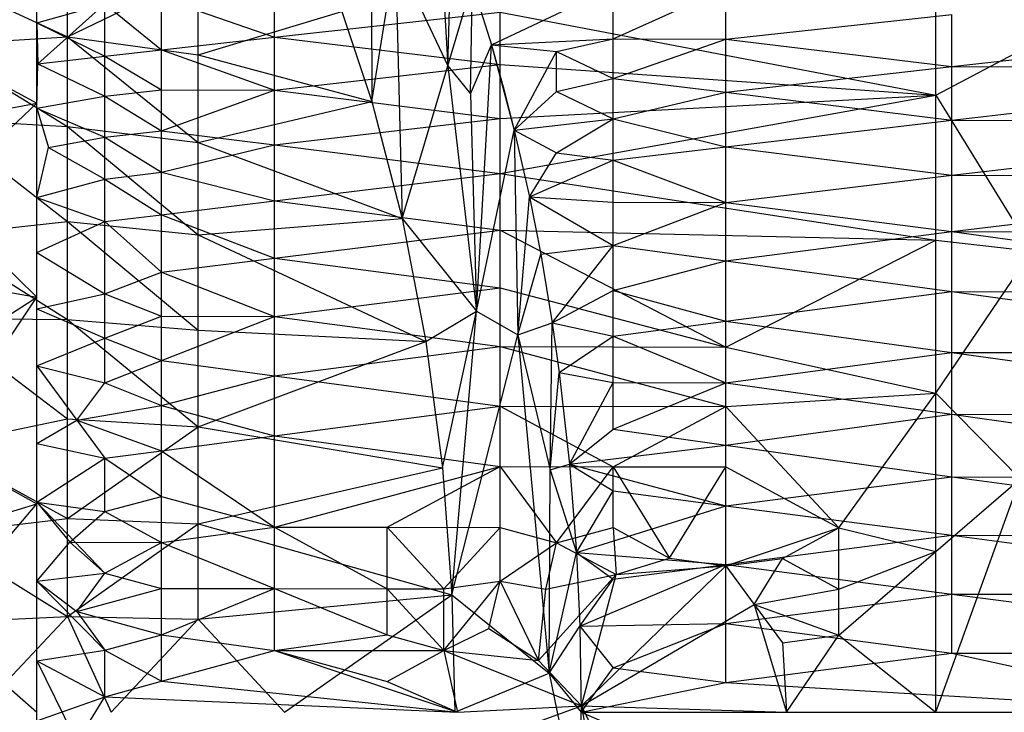
# Model space of a CAD drawing. Units: inches. Extents: x 0 to 3.03, y -3.15 to 3.15.
# Drawn here: x 1.7 to 2.38, y 0 to 0.48 of the extents above; entities that cross this region are included whole.
import ezdxf

# ---------------------------------------------------------------- set-up
doc = ezdxf.new("R2010")
doc.units = ezdxf.units.IN
doc.layers.get('0').update_dxf_attribs({"true_color": 0xc2ced6})

msp = doc.modelspace()

# ---------------------------------------------------------------- linework, layer by layer
at = {"color": 8, "true_color": 0x7f7f7f}
for p, q in [((1.98838, 0.56756), (1.99569, 0.44543)), ((1.7126, 0.41974), (1.7126, 0.53712)), ((1.99569, 0.44543), (1.99838, 0.54199)), ((1.73356, 0.46558), (1.73356, 0.52317)), ((1.7126, 0.28616), (1.7126, 0.52014)), ((1.7126, 0.41974), (1.7126, 0.52014)), ((1.7126, 0.4752), (1.7126, 0.52014)), ((1.94325, 0.42084), (1.95958, 0.52223)), ((1.95958, 0.52223), (1.96426, 0.34027)), ((1.95958, 0.52223), (1.99569, 0.44543)), ((2.33197, 0.42532), (2.33197, 0.51837)), ((1.73356, 0.46558), (1.82369, 0.50902)), ((1.82369, 0.45298), (1.82369, 0.50902)), ((1.64271, 0.50745), (1.73356, 0.46558)), ((1.87616, 0.46527), (1.87616, 0.50077)), ((1.99569, 0.44543), (2.01256, 0.50192)), ((2.01128, 0.42623), (2.01256, 0.50192)), ((2.01256, 0.50192), (2.0257, 0.45993)), ((2.0257, 0.45993), (2.10959, 0.49959)), ((2.10959, 0.46418), (2.10959, 0.49959)), ((2.10959, 0.46418), (2.1874, 0.4992)), ((2.1874, 0.46382), (2.1874, 0.4992)), ((1.79835, 0.45657), (1.79835, 0.49239)), ((1.79835, 0.49239), (1.87616, 0.46527)), ((1.94317, 0.49151), (1.94325, 0.42084)), ((1.7126, 0.4752), (1.75945, 0.48816)), ((1.7132, 0.44699), (1.75945, 0.48816)), ((1.75945, 0.4522), (1.75945, 0.48816)), ((1.75945, 0.48816), (1.79835, 0.45657)), ((1.82369, 0.45298), (1.92256, 0.48295)), ((1.87616, 0.46527), (2.03178, 0.48241)), ((1.92256, 0.48295), (1.94325, 0.42084)), ((2.03178, 0.4464), (2.03178, 0.48241)), ((2.03178, 0.48241), (2.33197, 0.42532)), ((1.7126, 0.28616), (1.7126, 0.4752)), ((1.7126, 0.41633), (1.7126, 0.4752)), ((1.7126, 0.4752), (1.7132, 0.44699)), ((1.7126, 0.4752), (1.75945, 0.4522)), ((2.1874, 0.46382), (2.34301, 0.4809)), ((2.34301, 0.445), (2.34301, 0.4809)), ((2.34301, 0.445), (2.65425, 0.47939)), ((1.64271, 0.45972), (1.73356, 0.46558)), ((1.73356, 0.40358), (1.73356, 0.46558)), ((1.73356, 0.46558), (1.82369, 0.39266)), ((1.73356, 0.46558), (1.82369, 0.45298)), ((1.79835, 0.45657), (1.87616, 0.46527)), ((1.87616, 0.42865), (1.87616, 0.46527)), ((1.87616, 0.46527), (2.03178, 0.4464)), ((2.0257, 0.45993), (2.10959, 0.46418)), ((2.07068, 0.45533), (2.10959, 0.46418)), ((2.10959, 0.43688), (2.10959, 0.46418)), ((2.10959, 0.46418), (2.1874, 0.46382)), ((2.10959, 0.43688), (2.1874, 0.46382)), ((2.1874, 0.42732), (2.1874, 0.46382)), ((2.1874, 0.46382), (2.34301, 0.445)), ((2.33197, 0.42532), (2.4063, 0.46456)), ((1.64271, 0.45972), (1.73356, 0.40358)), ((1.64271, 0.45761), (1.7126, 0.41974)), ((1.75945, 0.4522), (1.79835, 0.45657)), ((1.79835, 0.42899), (1.79835, 0.45657)), ((1.79835, 0.45657), (1.87616, 0.42865)), ((2.01128, 0.42623), (2.0257, 0.45993)), ((2.01538, 0.27647), (2.0257, 0.45993)), ((2.0257, 0.45993), (2.03385, 0.43092)), ((2.0257, 0.45993), (2.04149, 0.40116)), ((2.0257, 0.45993), (2.07068, 0.45533)), ((2.04149, 0.40116), (2.07068, 0.45533)), ((2.07068, 0.42782), (2.07068, 0.45533)), ((2.07068, 0.45533), (2.10959, 0.43688)), ((1.7132, 0.44699), (1.75945, 0.4522)), ((1.75945, 0.4245), (1.75945, 0.4522)), ((1.75945, 0.4522), (1.79835, 0.42899)), ((1.82369, 0.39266), (1.82369, 0.45298)), ((1.82369, 0.45298), (1.94325, 0.42084)), ((1.7126, 0.41633), (1.7132, 0.44699)), ((1.7132, 0.44699), (1.75945, 0.4245)), ((1.87616, 0.42865), (2.03178, 0.4464)), ((1.96426, 0.34027), (1.99569, 0.44543)), ((1.99569, 0.44543), (2.01128, 0.42623)), ((1.99569, 0.44543), (2.01538, 0.27647)), ((2.03178, 0.40931), (2.03178, 0.4464)), ((2.03178, 0.4464), (2.33197, 0.42532)), ((2.1874, 0.42732), (2.34301, 0.445)), ((2.34301, 0.40803), (2.34301, 0.445)), ((2.34301, 0.445), (2.65425, 0.44361)), ((2.34301, 0.40803), (2.65425, 0.44361)), ((2.07068, 0.42782), (2.10959, 0.43688)), ((2.10959, 0.40899), (2.10959, 0.43688)), ((2.10959, 0.43688), (2.1874, 0.42732)), ((1.75945, 0.4245), (1.79835, 0.42899)), ((1.79835, 0.40082), (1.79835, 0.42899)), ((1.79835, 0.42899), (1.87616, 0.42865)), ((1.79835, 0.40082), (1.87616, 0.42865)), ((1.87616, 0.39101), (1.87616, 0.42865)), ((1.87616, 0.42865), (2.03178, 0.40931)), ((2.03385, 0.43092), (2.04149, 0.40116)), ((2.04149, 0.40116), (2.07068, 0.42782)), ((2.07068, 0.42782), (2.10959, 0.40899)), ((1.7126, 0.41633), (1.75945, 0.4245)), ((1.75945, 0.39623), (1.75945, 0.4245)), ((1.75945, 0.4245), (1.79835, 0.40082)), ((1.82369, 0.39266), (1.94325, 0.42084)), ((1.94325, 0.42084), (1.96426, 0.34027)), ((2.01128, 0.42623), (2.01538, 0.27647)), ((2.03178, 0.37124), (2.33197, 0.42532)), ((2.03178, 0.40931), (2.33197, 0.42532)), ((2.10959, 0.40899), (2.1874, 0.42732)), ((2.1874, 0.38979), (2.1874, 0.42732)), ((2.1874, 0.42732), (2.34301, 0.40803)), ((2.33197, 0.32527), (2.33197, 0.42532)), ((2.33197, 0.42532), (2.39814, 0.31782)), ((1.64271, 0.35388), (1.7126, 0.41974)), ((1.64271, 0.40705), (1.7126, 0.41974)), ((1.7126, 0.28616), (1.7126, 0.41974)), ((1.7126, 0.14375), (1.7126, 0.41633)), ((1.7126, 0.28616), (1.7126, 0.41633)), ((1.7126, 0.35481), (1.7126, 0.41633)), ((1.7126, 0.41633), (1.72047, 0.38922)), ((1.7126, 0.41633), (1.75945, 0.39623)), ((1.64271, 0.409), (1.73356, 0.33827)), ((1.64271, 0.409), (1.73356, 0.40358)), ((1.87616, 0.39101), (2.03178, 0.40931)), ((2.03178, 0.37124), (2.03178, 0.40931)), ((2.04149, 0.40116), (2.10959, 0.40899)), ((2.07068, 0.38548), (2.10959, 0.40899)), ((2.10959, 0.38055), (2.10959, 0.40899)), ((2.10959, 0.40899), (2.1874, 0.38979)), ((2.1874, 0.38979), (2.34301, 0.40803)), ((2.34301, 0.37008), (2.34301, 0.40803)), ((2.34301, 0.40803), (2.65425, 0.40675)), ((1.73356, 0.33827), (1.73356, 0.40358)), ((1.73356, 0.40358), (1.82369, 0.32911)), ((1.73356, 0.40358), (1.82369, 0.39266)), ((1.75945, 0.39623), (1.79835, 0.40082)), ((1.79835, 0.37211), (1.79835, 0.40082)), ((1.79835, 0.40082), (1.87616, 0.39101)), ((2.01538, 0.27647), (2.04149, 0.40116)), ((2.04149, 0.40116), (2.0439, 0.26015)), ((2.04149, 0.40116), (2.05195, 0.35515)), ((2.04149, 0.40116), (2.07068, 0.38548)), ((2.34301, 0.37008), (2.65425, 0.40675)), ((1.72047, 0.38922), (1.75945, 0.39623)), ((1.75945, 0.36742), (1.75945, 0.39623)), ((1.75945, 0.39623), (1.79835, 0.37211)), ((1.7126, 0.35481), (1.72047, 0.38922)), ((1.72047, 0.38922), (1.75945, 0.36742)), ((1.79835, 0.37211), (1.87616, 0.39101)), ((1.82369, 0.32911), (1.82369, 0.39266)), ((1.82369, 0.39266), (1.96426, 0.34027)), ((1.87616, 0.35242), (1.87616, 0.39101)), ((1.87616, 0.39101), (2.03178, 0.37124)), ((2.10959, 0.38055), (2.1874, 0.38979)), ((2.1874, 0.35132), (2.1874, 0.38979)), ((2.1874, 0.38979), (2.34301, 0.37008)), ((2.05195, 0.35515), (2.07068, 0.38548)), ((2.05195, 0.35515), (2.10959, 0.38055)), ((2.07068, 0.38548), (2.10959, 0.38055)), ((2.10959, 0.35159), (2.10959, 0.38055)), ((2.10959, 0.38055), (2.1874, 0.35132)), ((1.7126, 0.35481), (1.75945, 0.36742)), ((1.75945, 0.36742), (1.79835, 0.37211)), ((1.75945, 0.33812), (1.75945, 0.36742)), ((1.75945, 0.36742), (1.79835, 0.3429)), ((1.79835, 0.3429), (1.79835, 0.37211)), ((1.79835, 0.37211), (1.87616, 0.35242)), ((1.87616, 0.35242), (2.03178, 0.37124)), ((2.03178, 0.33228), (2.03178, 0.37124)), ((2.03178, 0.37124), (2.33197, 0.32527)), ((2.1874, 0.35132), (2.34301, 0.37008)), ((2.34301, 0.33124), (2.34301, 0.37008)), ((2.34301, 0.37008), (2.65425, 0.36892)), ((2.34301, 0.33124), (2.65425, 0.36892)), ((1.64271, 0.35388), (1.7126, 0.28616)), ((1.7126, 0.14375), (1.7126, 0.35481)), ((1.7126, 0.3168), (1.7126, 0.35481)), ((1.7126, 0.35481), (1.75945, 0.33812)), ((2.0439, 0.26015), (2.05195, 0.35515)), ((2.05195, 0.35515), (2.05971, 0.31567)), ((2.05195, 0.35515), (2.10959, 0.32176)), ((2.05195, 0.35515), (2.10959, 0.35159)), ((1.79835, 0.3429), (1.87616, 0.35242)), ((1.87616, 0.31298), (1.87616, 0.35242)), ((1.87616, 0.35242), (2.03178, 0.33228)), ((2.10959, 0.32176), (2.10959, 0.35159)), ((2.10959, 0.35159), (2.1874, 0.35132)), ((2.10959, 0.32176), (2.1874, 0.35132)), ((2.1874, 0.31121), (2.1874, 0.35132)), ((2.1874, 0.35132), (2.34301, 0.33124)), ((1.75945, 0.33812), (1.79835, 0.3429)), ((1.79835, 0.30323), (1.79835, 0.3429)), ((1.79835, 0.3429), (1.87616, 0.31298)), ((1.82369, 0.32911), (1.96426, 0.34027)), ((1.96426, 0.34027), (1.98054, 0.25562)), ((1.96426, 0.34027), (2.01538, 0.27647)), ((1.64271, 0.32806), (1.73356, 0.33827)), ((1.7126, 0.3168), (1.75945, 0.33812)), ((1.73356, 0.27076), (1.73356, 0.33827)), ((1.73356, 0.33827), (1.82369, 0.26344)), ((1.73356, 0.33827), (1.82369, 0.32911)), ((1.75945, 0.28828), (1.75945, 0.33812)), ((1.75945, 0.33812), (1.79835, 0.30323)), ((1.64271, 0.32806), (1.73356, 0.27076)), ((1.82369, 0.26344), (1.82369, 0.32911)), ((1.82369, 0.32911), (1.98054, 0.25562)), ((1.87616, 0.31298), (2.03178, 0.33228)), ((2.03178, 0.29251), (2.03178, 0.33228)), ((2.03178, 0.33228), (2.1874, 0.25165)), ((2.03178, 0.33228), (2.33197, 0.32527)), ((2.1874, 0.31121), (2.34301, 0.33124)), ((2.34301, 0.29), (2.34301, 0.33124)), ((2.34301, 0.33124), (2.65425, 0.28909)), ((2.34301, 0.33124), (2.65425, 0.3302)), ((2.05971, 0.31567), (2.10959, 0.32176)), ((2.06762, 0.26846), (2.10959, 0.32176)), ((2.10959, 0.29068), (2.10959, 0.32176)), ((2.10959, 0.32176), (2.1874, 0.31121)), ((2.1874, 0.25165), (2.33197, 0.32527)), ((2.33197, 0.21987), (2.33197, 0.32527)), ((2.33197, 0.32527), (2.39814, 0.31782)), ((1.7126, 0.14375), (1.7126, 0.3168)), ((1.7126, 0.27806), (1.7126, 0.3168)), ((1.7126, 0.3168), (1.75945, 0.28828)), ((1.79835, 0.30323), (1.87616, 0.31298)), ((1.87616, 0.27279), (1.87616, 0.31298)), ((1.87616, 0.31298), (2.03178, 0.29251)), ((2.0439, 0.26015), (2.05971, 0.31567)), ((2.05971, 0.31567), (2.06762, 0.26846)), ((2.33197, 0.21987), (2.39814, 0.31782)), ((2.10959, 0.29068), (2.1874, 0.31121)), ((2.1874, 0.26951), (2.1874, 0.31121)), ((2.1874, 0.31121), (2.34301, 0.29)), ((1.75945, 0.28828), (1.79835, 0.30323)), ((1.79835, 0.273), (1.79835, 0.30323)), ((1.79835, 0.30323), (1.87616, 0.27279)), ((1.64271, 0.29844), (1.7126, 0.28616)), ((1.87616, 0.27279), (2.03178, 0.29251)), ((2.03178, 0.25204), (2.03178, 0.29251)), ((2.03178, 0.29251), (2.1874, 0.25165)), ((1.64271, 0.18218), (1.7126, 0.28616)), ((1.64271, 0.24108), (1.7126, 0.28616)), ((1.7126, 0.27806), (1.75945, 0.28828)), ((1.7126, 0.14375), (1.7126, 0.28616)), ((1.75945, 0.25784), (1.75945, 0.28828)), ((1.75945, 0.28828), (1.79835, 0.273)), ((2.06762, 0.26846), (2.10959, 0.29068)), ((2.10959, 0.25918), (2.10959, 0.29068)), ((2.10959, 0.29068), (2.1874, 0.26951)), ((2.1874, 0.26951), (2.34301, 0.29)), ((2.34301, 0.248), (2.34301, 0.29)), ((2.34301, 0.29), (2.65425, 0.24723)), ((2.34301, 0.29), (2.65425, 0.28909)), ((1.7126, 0.14375), (1.7126, 0.27806)), ((1.7126, 0.23868), (1.7126, 0.27806)), ((1.7126, 0.27806), (1.75945, 0.25784)), ((1.75945, 0.25784), (1.79835, 0.273)), ((1.79835, 0.2424), (1.79835, 0.273)), ((1.79835, 0.273), (1.87616, 0.27279)), ((1.79835, 0.2424), (1.87616, 0.27279)), ((1.87616, 0.23194), (1.87616, 0.27279)), ((1.87616, 0.27279), (2.03178, 0.25204)), ((1.98054, 0.25562), (2.01538, 0.27647)), ((1.99194, 0.16857), (2.01538, 0.27647)), ((1.99853, 0.08095), (2.01538, 0.27647)), ((2.01538, 0.27647), (2.0439, 0.26015)), ((1.64271, 0.27136), (1.73356, 0.20218)), ((1.64271, 0.27136), (1.73356, 0.27076)), ((1.73356, 0.20218), (1.73356, 0.27076)), ((1.73356, 0.27076), (1.82369, 0.19671)), ((1.73356, 0.27076), (1.82369, 0.26344)), ((2.0439, 0.26015), (2.06762, 0.26846)), ((2.06626, 0.16704), (2.06762, 0.26846)), ((2.06762, 0.26846), (2.07251, 0.23406)), ((2.06762, 0.26846), (2.10959, 0.25918)), ((2.10959, 0.25918), (2.1874, 0.26951)), ((2.1874, 0.22711), (2.1874, 0.26951)), ((2.1874, 0.26951), (2.34301, 0.248)), ((1.7126, 0.23868), (1.75945, 0.25784)), ((1.75945, 0.22706), (1.75945, 0.25784)), ((1.75945, 0.25784), (1.79835, 0.2424)), ((1.82369, 0.19671), (1.82369, 0.26344)), ((1.82369, 0.26344), (1.98054, 0.25562)), ((1.99853, 0.08095), (2.0439, 0.26015)), ((2.0439, 0.26015), (2.06544, 0.02688)), ((2.0439, 0.26015), (2.06626, 0.16704)), ((2.07251, 0.23406), (2.10959, 0.25918)), ((2.10959, 0.22729), (2.10959, 0.25918)), ((2.10959, 0.25918), (2.1874, 0.22711)), ((1.82369, 0.19671), (1.98054, 0.25562)), ((1.87616, 0.23194), (2.03178, 0.25204)), ((1.98054, 0.25562), (1.99194, 0.16857)), ((2.03178, 0.21097), (2.03178, 0.25204)), ((2.03178, 0.25204), (2.1874, 0.21064)), ((2.03178, 0.25204), (2.1874, 0.25165)), ((2.1874, 0.21064), (2.1874, 0.25165)), ((2.1874, 0.25165), (2.33197, 0.21987)), ((2.1874, 0.22711), (2.34301, 0.248)), ((2.34301, 0.20536), (2.34301, 0.248)), ((2.34301, 0.248), (2.65425, 0.20472)), ((2.34301, 0.248), (2.65425, 0.24723)), ((1.7126, 0.14375), (1.7126, 0.23868)), ((1.7126, 0.18535), (1.7126, 0.23868)), ((1.7126, 0.23868), (1.73999, 0.20121)), ((1.7126, 0.23868), (1.75945, 0.22706)), ((1.75945, 0.22706), (1.79835, 0.2424)), ((1.79835, 0.21147), (1.79835, 0.2424)), ((1.79835, 0.2424), (1.87616, 0.23194)), ((1.79835, 0.21147), (1.87616, 0.23194)), ((1.87616, 0.19053), (1.87616, 0.23194)), ((1.87616, 0.23194), (2.03178, 0.21097)), ((2.06626, 0.16704), (2.07251, 0.23406)), ((2.07251, 0.23406), (2.07962, 0.17098)), ((2.07251, 0.23406), (2.10959, 0.22729)), ((1.73999, 0.20121), (1.75945, 0.22706)), ((1.75945, 0.22706), (1.79835, 0.21147)), ((2.07962, 0.17098), (2.10959, 0.22729)), ((2.10959, 0.19507), (2.10959, 0.22729)), ((2.10959, 0.22729), (2.1874, 0.22711)), ((2.10959, 0.19507), (2.1874, 0.22711)), ((2.1874, 0.18412), (2.1874, 0.22711)), ((2.1874, 0.22711), (2.34301, 0.20536)), ((2.1874, 0.21064), (2.33197, 0.21987)), ((2.26521, 0.1271), (2.33197, 0.21987)), ((2.33197, 0.11085), (2.33197, 0.21987)), ((2.33197, 0.21987), (2.39001, 0.16082)), ((1.73999, 0.20121), (1.79835, 0.21147)), ((1.79835, 0.18025), (1.79835, 0.21147)), ((1.79835, 0.21147), (1.87616, 0.19053)), ((1.87616, 0.19053), (2.03178, 0.21097)), ((2.03178, 0.16939), (2.03178, 0.21097)), ((2.03178, 0.21097), (2.10959, 0.16926)), ((2.03178, 0.21097), (2.1874, 0.21064)), ((2.10959, 0.16926), (2.1874, 0.21064)), ((2.1874, 0.16912), (2.1874, 0.21064)), ((2.1874, 0.21064), (2.26521, 0.1271)), ((2.1874, 0.18412), (2.34301, 0.20536)), ((2.34301, 0.16219), (2.34301, 0.20536)), ((2.34301, 0.20536), (2.65425, 0.16168)), ((2.34301, 0.20536), (2.65425, 0.20472)), ((1.64271, 0.18314), (1.73356, 0.20218)), ((1.7126, 0.18535), (1.73999, 0.20121)), ((1.73356, 0.13359), (1.73356, 0.20218)), ((1.73356, 0.20218), (1.82369, 0.19671)), ((1.73999, 0.20121), (1.75945, 0.17509)), ((1.73999, 0.20121), (1.79835, 0.18025)), ((1.73356, 0.13359), (1.82369, 0.19671)), ((1.79835, 0.18025), (1.87616, 0.19053)), ((1.82369, 0.12997), (1.82369, 0.19671)), ((1.82369, 0.19671), (1.99194, 0.16857)), ((1.87616, 0.1276), (1.87616, 0.19053)), ((1.87616, 0.19053), (2.03178, 0.16939)), ((2.07962, 0.17098), (2.10959, 0.19507)), ((2.10959, 0.19507), (2.1874, 0.18412)), ((1.7126, 0.14375), (1.7126, 0.18535)), ((1.7126, 0.14484), (1.7126, 0.18535)), ((1.7126, 0.18535), (1.75945, 0.17509)), ((2.07962, 0.17098), (2.1874, 0.18412)), ((2.1874, 0.14233), (2.1874, 0.18412)), ((2.1874, 0.18412), (2.34301, 0.16219)), ((1.64271, 0.18314), (1.73356, 0.13359)), ((1.64271, 0.18218), (1.7126, 0.14375)), ((1.75945, 0.17509), (1.79835, 0.18025)), ((1.79835, 0.14879), (1.79835, 0.18025)), ((1.79835, 0.18025), (1.87616, 0.1276)), ((1.7126, 0.14484), (1.75945, 0.17509)), ((1.75945, 0.13831), (1.75945, 0.17509)), ((1.75945, 0.17509), (1.79835, 0.14879)), ((2.06626, 0.16704), (2.07962, 0.17098)), ((2.07962, 0.17098), (2.0843, 0.1102)), ((2.07962, 0.17098), (2.10959, 0.15252)), ((2.07962, 0.17098), (2.1874, 0.14233)), ((1.82369, 0.12997), (1.99194, 0.16857)), ((1.87616, 0.1276), (2.03178, 0.16939)), ((1.95397, 0.1275), (2.03178, 0.16939)), ((1.99194, 0.16857), (1.99853, 0.08095)), ((2.03178, 0.1274), (2.03178, 0.16939)), ((2.03178, 0.16939), (2.07068, 0.11681)), ((2.03178, 0.16939), (2.10959, 0.16926)), ((2.06544, 0.02688), (2.06626, 0.16704)), ((2.06626, 0.16704), (2.0843, 0.1102)), ((2.07068, 0.11681), (2.10959, 0.16926)), ((2.10959, 0.1273), (2.10959, 0.16926)), ((2.10959, 0.16926), (2.14849, 0.10616)), ((2.10959, 0.16926), (2.1874, 0.16912)), ((2.14849, 0.10616), (2.1874, 0.16912)), ((2.1874, 0.10084), (2.1874, 0.16912)), ((2.1874, 0.16912), (2.26521, 0.1271)), ((2.1874, 0.14233), (2.34301, 0.16219)), ((2.33197, 0), (2.39001, 0.16082)), ((2.33197, 0.11085), (2.39001, 0.16082)), ((2.34301, 0.12196), (2.34301, 0.16219)), ((2.34301, 0.16219), (2.65425, 0.12157)), ((2.34301, 0.16219), (2.65425, 0.16168)), ((2.0843, 0.1102), (2.10959, 0.15252)), ((2.10959, 0.15252), (2.1874, 0.14233)), ((1.64271, 0.06125), (1.7126, 0.14375)), ((1.64271, 0.1221), (1.7126, 0.14375)), ((1.7126, 0), (1.7126, 0.14484)), ((1.7126, 0.03546), (1.7126, 0.14484)), ((1.7126, 0.09033), (1.7126, 0.14484)), ((1.7126, 0.14375), (1.7126, 0.14484)), ((1.7126, 0.14484), (1.73513, 0.1172)), ((1.7126, 0.14484), (1.75945, 0.09596)), ((1.7126, 0.14484), (1.75945, 0.13831)), ((1.7126, 0), (1.7126, 0.14375)), ((1.75945, 0.13831), (1.79835, 0.14879)), ((1.79835, 0.11713), (1.79835, 0.14879)), ((1.79835, 0.14879), (1.87616, 0.1276)), ((1.73513, 0.1172), (1.75945, 0.13831)), ((1.75945, 0.13831), (1.79835, 0.11713)), ((2.0843, 0.1102), (2.1874, 0.14233)), ((2.1874, 0.10189), (2.1874, 0.14233)), ((2.1874, 0.14233), (2.34301, 0.12196)), ((1.64271, 0.12275), (1.73356, 0.13359)), ((1.73356, 0.06592), (1.73356, 0.13359)), ((1.73356, 0.13359), (1.82369, 0.12997)), ((1.73356, 0.06592), (1.82369, 0.12997)), ((1.82369, 0.06414), (1.82369, 0.12997)), ((1.82369, 0.12997), (1.99853, 0.08095)), ((1.64271, 0.12275), (1.73356, 0.06592)), ((1.79835, 0.11713), (1.87616, 0.1276)), ((1.87616, 0.08524), (1.87616, 0.1276)), ((1.87616, 0.1276), (1.95397, 0.08517)), ((1.87616, 0.1276), (1.95397, 0.1275)), ((1.95397, 0.08517), (1.95397, 0.1275)), ((1.95397, 0.1275), (1.99287, 0.08514)), ((1.95397, 0.1275), (2.03178, 0.1274)), ((1.99287, 0.08514), (2.03178, 0.1274)), ((2.03178, 0.09041), (2.03178, 0.1274)), ((2.03178, 0.1274), (2.07068, 0.11681)), ((2.07068, 0.11681), (2.10959, 0.1273)), ((2.10959, 0.1273), (2.11174, 0.09491)), ((2.10959, 0.1273), (2.14849, 0.10616)), ((2.1874, 0.10084), (2.26521, 0.1271)), ((2.2263, 0.10608), (2.26521, 0.1271)), ((2.26521, 0.08491), (2.26521, 0.1271)), ((2.26521, 0.1271), (2.33197, 0.11085)), ((1.7126, 0.09033), (1.73513, 0.1172)), ((1.73513, 0.1172), (1.75945, 0.09596)), ((1.73513, 0.1172), (1.79835, 0.11713)), ((1.75945, 0.09596), (1.79835, 0.11713)), ((1.79835, 0.08531), (1.79835, 0.11713)), ((1.79835, 0.11713), (1.87616, 0.08524)), ((2.03178, 0.09041), (2.07068, 0.11681)), ((2.06325, 0.08484), (2.07068, 0.11681)), ((2.07068, 0.11681), (2.11174, 0.09491)), ((2.1874, 0.10189), (2.34301, 0.12196)), ((2.34301, 0.08146), (2.34301, 0.12196)), ((2.34301, 0.12196), (2.65425, 0.0812)), ((2.34301, 0.12196), (2.65425, 0.12157)), ((2.06544, 0.02688), (2.0843, 0.1102)), ((2.0843, 0.1102), (2.08663, 0.05947)), ((2.0843, 0.1102), (2.10959, 0.09182)), ((2.0843, 0.1102), (2.1874, 0.10189)), ((2.26521, 0.05312), (2.33197, 0.11085)), ((2.26521, 0.08491), (2.33197, 0.11085)), ((2.33197, 0), (2.33197, 0.11085)), ((2.08663, 0.05947), (2.1874, 0.10189)), ((2.10959, 0.09182), (2.1874, 0.10189)), ((2.11174, 0.09491), (2.14849, 0.10616)), ((2.14849, 0.10616), (2.1874, 0.10084)), ((2.1874, 0.10084), (2.2263, 0.10608)), ((2.1874, 0.06123), (2.1874, 0.10189)), ((2.1874, 0.10189), (2.34301, 0.08146)), ((2.20685, 0.07437), (2.2263, 0.10608)), ((2.2263, 0.10608), (2.26521, 0.08491)), ((1.7126, 0.09033), (1.75945, 0.09596)), ((1.73999, 0.06939), (1.75945, 0.09596)), ((1.75945, 0.09596), (1.79835, 0.08531)), ((2.0879, 0.00447), (2.1874, 0.10084)), ((2.11174, 0.09491), (2.1874, 0.10084)), ((2.1874, 0.10084), (2.20685, 0.07437)), ((1.7126, 0.03546), (1.7126, 0.09033)), ((1.7126, 0.09033), (1.73999, 0.06939)), ((1.7126, 0.09033), (1.75945, 0.04272)), ((1.99287, 0.04262), (2.03178, 0.09041)), ((1.99287, 0.08514), (2.03178, 0.09041)), ((2.02402, 0.05765), (2.03178, 0.09041)), ((2.03178, 0.09041), (2.05808, 0.03573)), ((2.03178, 0.09041), (2.06325, 0.08484)), ((2.05808, 0.03573), (2.11174, 0.09491)), ((2.06325, 0.08484), (2.11174, 0.09491)), ((2.08663, 0.05947), (2.10959, 0.09182)), ((2.0879, 0.00447), (2.11174, 0.09491)), ((1.73999, 0.06939), (1.79835, 0.08531)), ((1.79835, 0.05337), (1.79835, 0.08531)), ((1.79835, 0.08531), (1.87616, 0.08524)), ((1.79835, 0.05337), (1.87616, 0.08524)), ((1.87616, 0.04267), (1.87616, 0.08524)), ((1.87616, 0.08524), (1.95397, 0.05329)), ((1.87616, 0.08524), (1.95397, 0.08517)), ((1.95397, 0.05329), (1.95397, 0.08517)), ((1.95397, 0.08517), (1.99287, 0.04262)), ((1.95397, 0.08517), (1.99287, 0.08514)), ((1.99287, 0.04262), (1.99287, 0.08514)), ((2.05808, 0.03573), (2.06325, 0.08484)), ((2.1874, 0.06123), (2.34301, 0.08146)), ((2.20685, 0.07437), (2.26521, 0.08491)), ((2.26521, 0.05312), (2.26521, 0.08491)), ((2.34301, 0.04077), (2.34301, 0.08146)), ((2.34301, 0.08146), (2.65425, 0.04065)), ((2.34301, 0.08146), (2.65425, 0.0812)), ((1.82369, 0.06414), (1.99853, 0.08095)), ((1.88316, 0), (1.99853, 0.08095)), ((1.99853, 0.08095), (2.00048, 0)), ((1.99853, 0.08095), (2.06544, 0.02688)), ((1.73999, 0.06939), (1.75945, 0.04272)), ((1.73999, 0.06939), (1.79835, 0.05337)), ((2.0879, 0.00447), (2.20685, 0.07437)), ((2.20685, 0.07437), (2.2263, 0.04783)), ((2.20685, 0.07437), (2.22918, 0)), ((2.20685, 0.07437), (2.26521, 0.05312)), ((1.64271, -0.03065), (1.73356, 0.06592)), ((1.64271, 0.06158), (1.73356, 0.06592)), ((1.64271, 0.06125), (1.7126, 0)), ((1.73356, 0.06592), (1.76375, 0)), ((1.73356, 0.06592), (1.82369, 0.06414)), ((1.76375, 0), (1.82369, 0.06414)), ((1.82369, 0.06414), (1.88316, 0)), ((2.08663, 0.05947), (2.1874, 0.06123)), ((2.10959, 0.03066), (2.1874, 0.06123)), ((2.1874, 0.02043), (2.1874, 0.06123)), ((2.1874, 0.06123), (2.34301, 0.04077)), ((1.99287, 0.04262), (2.02402, 0.05765)), ((2.02402, 0.05765), (2.05808, 0.03573)), ((2.06544, 0.02688), (2.08663, 0.05947)), ((2.08663, 0.05947), (2.08759, 0)), ((2.08663, 0.05947), (2.10959, 0.03066)), ((1.75945, 0.04272), (1.79835, 0.05337)), ((1.79835, 0.02136), (1.79835, 0.05337)), ((1.79835, 0.05337), (1.87616, 0.04267)), ((1.87616, 0.04267), (1.95397, 0.05329)), ((1.95397, 0.05329), (1.99287, 0.04262)), ((2.2263, 0.04783), (2.26521, 0.05312)), ((2.2263, 0.04783), (2.22918, 0)), ((2.22918, 0), (2.26521, 0.05312)), ((2.26521, 0.05312), (2.33197, 0)), ((1.7126, 0.03546), (1.75945, 0.04272)), ((1.75945, 0.01068), (1.75945, 0.04272)), ((1.75945, 0.04272), (1.79835, 0.02136)), ((1.79835, 0.02136), (1.87616, 0.04267)), ((1.87616, 0.04267), (1.95397, 0.02133)), ((1.87616, 0.04267), (1.99287, 0.04262)), ((1.87616, 0.04267), (2.00237, 0)), ((1.95397, 0.02133), (1.99287, 0.04262)), ((1.99287, 0.04262), (2.00237, 0)), ((1.99287, 0.04262), (2.05808, 0.03573)), ((1.99287, 0.04262), (2.0879, 0.00447)), ((2.1874, 0.02043), (2.34301, 0.04077)), ((2.34301, 0.04077), (2.5301, 0)), ((2.34301, 0.04077), (2.65425, 0.04065)), ((1.7126, -0.1416), (1.7126, 0.03546)), ((1.7126, -0.04671), (1.7126, 0.03546)), ((1.7126, -0.0058), (1.7126, 0.03546)), ((1.7126, 0), (1.7126, 0.03546)), ((1.7126, 0.03546), (1.73999, -0.02052)), ((1.7126, 0.03546), (1.75945, 0.01068)), ((2.05808, 0.03573), (2.0879, 0.00447)), ((2.08759, 0), (2.10959, 0.03066)), ((2.10959, 0.03066), (2.1874, 0.02043)), ((1.75945, 0.01068), (1.79835, 0.02136)), ((1.79835, 0.02136), (2.00237, 0)), ((1.95397, 0.02133), (2.00237, 0)), ((2.00048, 0), (2.06544, 0.02688)), ((2.06544, 0.02688), (2.08616, -0.07246)), ((2.06544, 0.02688), (2.08759, 0)), ((2.08759, 0), (2.1874, 0.02043)), ((2.1874, 0.02043), (2.5301, 0)), ((1.7126, -0.0058), (1.75945, 0.01068)), ((1.73999, -0.02052), (1.75945, 0.01068)), ((1.75945, 0.01068), (2.00237, 0)), ((2.00237, 0), (2.0879, 0.00447)), ((2.03488, -0.01489), (2.0879, 0.00447)), ((2.08616, -0.07246), (2.08759, 0)), ((2.08723, -0.03627), (2.08759, 0)), ((2.08759, 0), (2.18741, -0.04254)), ((2.08759, 0), (2.5301, 0)), ((2.0879, 0.00447), (2.1096, -0.12224)), ((2.0879, 0.00447), (2.1485, -0.1222)), ((2.0879, 0.00447), (2.22918, 0))]:
    msp.add_line(p, q, dxfattribs=at)

doc.saveas('drawing.dxf')
